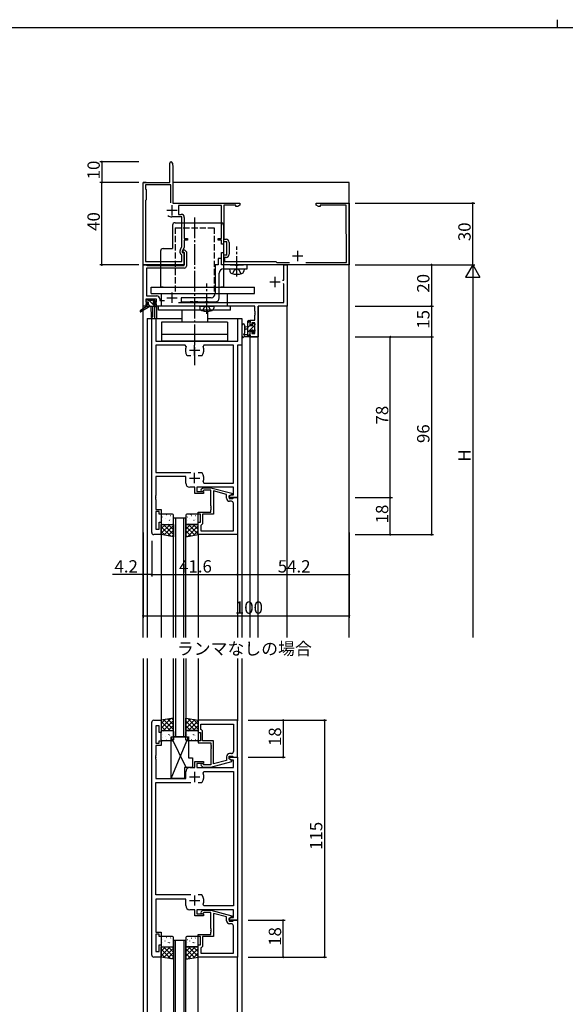
# Model space of a CAD drawing. Extents: x 0 to 1133, y 0 to 806.
# Drawn here: x 293 to 558, y 328 to 806 of the extents above; entities that cross this region are included whole.
import ezdxf

# ---------------------------------------------------------------- set-up
doc = ezdxf.new("R2010")
doc.units = 0
doc.linetypes.add('YCENTER_1', pattern=[13, 10, -1, 1, -1])
doc.linetypes.add('YHIDDEN_1', pattern=[4, 3, -1])
for name, color, linetype in [('USER1', 3, 'CONTINUOUS'), ('YKK_11', 7, 'CONTINUOUS'), ('YKK_12', 2, 'CONTINUOUS'), ('YKK_13', 4, 'CONTINUOUS'), ('YKK_D', 6, 'CONTINUOUS'), ('YKK_ZWAK', 7, 'CONTINUOUS')]:
    doc.layers.add(name, color=color, linetype=linetype)
doc.styles.get("Standard").update_dxf_attribs({"font": 'ROMANS.SHX', "bigfont": 'EXTFONT.SHX'})

# ---------------------------------------------------------------- blocks, each defined once
blk = doc.blocks.new('A201')
at = {"layer": 'YKK_ZWAK', "color": 8, "linetype": 'Continuous'}
blk.add_line((296.01, 412), (296.01, 410), dxfattribs=at)
at = {"layer": 'YKK_ZWAK', "color": 254, "linetype": 'Continuous'}
blk.add_line((571, 410), (21, 410), dxfattribs=at)

msp = doc.modelspace()

# ---------------------------------------------------------------- linework, layer by layer
at = {"layer": 'YKK_11', "color": 0, "linetype": 'ByBlock', "lineweight": -2}
for p, q in [((365.97, 727), (365.97, 736.4)), ((367.17, 736.4), (367.17, 735.5)), ((367.17, 735.5), (367.47, 735.2)), ((367.47, 735.2), (367.47, 717)), ((352.97, 687), (352.97, 727)), ((352.97, 727), (365.97, 727)), ((366.47, 725.8), (354.17, 725.8)), ((354.17, 725.8), (354.17, 723.8)), ((354.17, 723.8), (354.47, 723.5)), ((354.47, 723.5), (354.47, 718.5)), ((366.47, 717.06), (366.47, 725.8)), ((366.47, 717.06), (366.47, 725.8)), ((354.47, 718.5), (354.17, 718.2)), ((354.17, 718.2), (354.17, 688.6)), ((367.47, 717), (399.97, 717)), ((390.97, 715.8), (370.17, 715.8)), ((370.17, 715.8), (370.17, 711.5)), ((390.97, 699.8), (390.97, 715.8)), ((397.97, 716), (392.17, 716)), ((392.17, 716), (392.17, 699.4)), ((397.97, 715.37), (397.97, 716)), ((398.88, 715.37), (397.97, 715.37)), ((399.97, 716), (398.88, 715.37)), ((399.97, 717), (399.97, 716)), ((436.97, 716), (436.97, 717)), ((436.97, 717), (452.97, 717)), ((438.06, 715.37), (436.97, 716)), ((438.97, 715.37), (438.06, 715.37)), ((451.47, 716), (438.97, 716)), ((438.97, 716), (438.97, 715.37)), ((451.47, 702), (451.47, 716)), ((452.97, 717), (452.97, 687)), ((371.77, 710.3), (366.97, 710.3)), ((370.17, 711.5), (371.47, 711.5)), ((371.77, 695.91), (371.77, 710.3)), ((372.97, 710), (372.97, 699.8)), ((372.97, 699.8), (374.47, 699.8)), ((374.47, 699), (372.97, 699)), ((372.97, 699), (372.97, 695.64)), ((374.47, 699.8), (374.47, 699)), ((389.47, 699), (389.47, 699.8)), ((389.47, 699.8), (390.97, 699.8)), ((390.97, 699), (389.47, 699)), ((390.97, 697), (390.97, 699)), ((393.57, 698.2), (391.97, 698.2)), ((391.97, 698.2), (391.97, 697)), ((392.17, 699.4), (393.27, 699.4)), ((393.57, 691.8), (393.57, 698.2)), ((394.77, 697.9), (394.77, 692.1)), ((451.77, 701.7), (451.47, 702)), ((451.77, 688.2), (451.77, 701.7)), ((370.97, 692.84), (370.97, 693.97)), ((371.06, 694.4), (371.77, 695.91)), ((372.97, 695.64), (371.97, 693.5)), ((371.97, 693.5), (371.97, 693)), ((372.16, 693.42), (372.52, 694.2)), ((372.3, 693.2), (372.16, 693.42)), ((372.67, 693.2), (372.3, 693.2)), ((372.52, 694.2), (373.08, 694.2)), ((372.97, 692.9), (372.67, 693.2)), ((373.08, 694.2), (373.97, 693.31)), ((373.97, 693.31), (373.97, 686.4)), ((391.97, 697), (390.97, 697)), ((354.17, 688.6), (371.77, 688.6)), ((371.77, 691.8), (371.47, 691.97)), ((371.77, 688.6), (371.77, 691.8)), ((371.97, 693), (372.97, 693)), ((372.97, 693), (372.97, 687)), ((372.97, 686.7), (372.97, 692.9)), ((390.97, 690), (389.47, 690)), ((389.47, 690), (389.47, 687)), ((390.97, 687), (390.97, 693)), ((390.97, 693), (391.97, 693)), ((390.97, 687), (390.97, 690)), ((391.97, 693), (391.97, 691.8)), ((391.97, 691.8), (393.57, 691.8)), ((393.27, 690.6), (392.47, 690.6)), ((392.47, 690.6), (392.47, 688.6)), ((392.47, 688.6), (417.47, 688.6)), ((417.47, 688.6), (417.87, 688.2)), ((372.97, 687), (352.97, 687)), ((353.07, 667), (353.07, 687)), ((353.07, 687), (354.5, 687)), ((354.5, 687), (354.69, 686.85)), ((354.69, 686.85), (354.89, 686.7)), ((372.97, 685.4), (354.7, 685.4)), ((354.7, 685.4), (354.7, 671.93)), ((354.89, 686.7), (372.97, 686.7)), ((389.47, 687), (387.97, 687)), ((387.97, 687), (387.97, 673)), ((452.97, 687), (390.97, 687)), ((395.3, 687), (390.97, 687)), ((391.97, 685), (403.47, 685)), ((395.47, 686.9), (395.3, 687)), ((395.64, 686.8), (395.47, 686.9)), ((397.8, 686.8), (395.64, 686.8)), ((397.99, 686.66), (397.8, 686.8)), ((398.95, 686.66), (397.99, 686.66)), ((399.14, 686.8), (398.95, 686.66)), ((401.3, 686.8), (399.14, 686.8)), ((401.47, 686.9), (401.3, 686.8)), ((401.64, 687), (401.47, 686.9)), ((403.47, 687), (401.64, 687)), ((403.47, 685), (403.47, 687)), ((417.87, 688.2), (424, 688.2)), ((421.24, 679.5), (421.24, 687)), ((421.24, 687), (422.87, 687)), ((422.87, 687), (422.87, 667)), ((431.94, 688.2), (451.77, 688.2)), ((389.97, 671), (389.97, 683)), ((420.67, 679.5), (421.24, 679.5)), ((421.24, 677.6), (420.94, 677.9)), ((421.24, 668.63), (421.24, 677.6)), ((359.47, 670.3), (354.27, 670.3)), ((354.27, 670.3), (354.27, 668.8)), ((354.7, 671.93), (359.6, 671.93)), ((359.47, 668.8), (359.47, 670.3)), ((361.1, 670.43), (361.1, 669.7)), ((361.1, 669.7), (363.36, 669.7)), ((385.97, 671), (371.47, 671)), ((371.47, 671), (371.47, 669)), ((354.27, 667), (353.07, 667)), ((354.27, 668.8), (355.37, 668.8)), ((355.37, 668), (354.27, 668)), ((354.27, 668), (354.27, 667)), ((355.37, 668.8), (355.37, 668)), ((358.37, 668), (358.37, 668.8)), ((358.37, 668.8), (359.47, 668.8)), ((359.47, 668), (358.37, 668)), ((359.47, 667), (359.47, 668)), ((407.24, 667), (359.47, 667)), ((370.16, 668.63), (421.24, 668.63)), ((371.47, 669), (375.8, 669)), ((375.8, 669), (375.99, 669.14)), ((375.99, 669.14), (376.95, 669.14)), ((376.95, 669.14), (377.14, 669)), ((377.14, 669), (378.2, 669)), ((378.2, 669), (378.39, 669.14)), ((378.39, 669.14), (379.35, 669.14)), ((379.35, 669.14), (379.54, 669)), ((379.54, 669), (383.2, 669)), ((383.2, 669), (383.39, 669.14)), ((383.39, 669.14), (384.35, 669.14)), ((384.35, 669.14), (384.54, 669)), ((384.54, 669), (387.97, 669)), ((407.24, 664.46), (407.24, 667)), ((407.36, 664.27), (407.24, 664.46)), ((422.87, 667), (408.87, 667)), ((408.87, 667), (408.87, 652)), ((357.17, 557), (357.17, 661)), ((357.17, 661), (359.1, 661)), ((359.1, 661), (359.1, 650)), ((399.04, 650), (399.04, 661)), ((399.04, 661), (400.97, 661)), ((400.97, 661), (400.97, 648)), ((404.97, 657.8), (404.97, 660.1)), ((404.97, 660.1), (407.24, 660.1)), ((407.24, 663.54), (407.36, 663.73)), ((407.24, 663.46), (407.24, 663.54)), ((407.36, 663.27), (407.24, 663.46)), ((407.24, 662.54), (407.36, 662.73)), ((407.24, 660.1), (407.24, 662.54)), ((407.36, 663.73), (407.36, 664.27)), ((407.36, 662.73), (407.36, 663.27)), ((405.77, 657.8), (404.97, 657.8)), ((407.24, 658.9), (405.77, 658.9)), ((405.77, 658.9), (405.77, 657.8)), ((407.24, 653.63), (407.24, 658.9)), ((404.97, 652), (404.97, 654.8)), ((404.97, 654.8), (405.77, 654.8)), ((408.87, 652), (404.97, 652)), ((405.77, 654.8), (405.77, 653.63)), ((405.77, 653.63), (407.24, 653.63)), ((359.1, 650), (399.04, 650)), ((373.42, 648.07), (359.1, 648.07)), ((359.1, 648.07), (359.1, 586.2)), ((373.87, 647.36), (373.42, 648.07)), ((382.52, 648.07), (382.07, 647.36)), ((396.84, 648.07), (382.52, 648.07)), ((396.84, 580.93), (396.84, 648.07)), ((400.97, 648), (398.77, 648)), ((398.77, 648), (398.77, 574)), ((374.52, 642.8), (374.28, 642.93)), ((376.22, 642.8), (374.52, 642.8)), ((381.42, 642.8), (379.72, 642.8)), ((381.66, 642.93), (381.42, 642.8)), ((359.1, 586.2), (376.22, 586.2)), ((373.67, 584.2), (359.1, 584.2)), ((359.1, 584.2), (359.1, 574.96)), ((373.67, 581), (373.67, 584.2)), ((379.72, 586.2), (381.42, 586.2)), ((379.72, 586.2), (381.42, 586.2)), ((381.42, 586.2), (381.66, 586.07)), ((378.07, 579), (375.67, 579)), ((378.07, 576), (378.07, 579)), ((396.84, 579), (379.07, 579)), ((379.07, 579), (379.07, 577)), ((381.15, 578.02), (381.92, 578.8)), ((381.92, 578.8), (385.87, 578.8)), ((382.07, 581.64), (382.52, 580.93)), ((382.52, 580.93), (396.84, 580.93)), ((385.87, 578.8), (395.97, 576.09)), ((396.84, 575.3), (396.84, 579)), ((359.1, 574.96), (358.98, 574.77)), ((358.98, 574.77), (358.98, 574.23)), ((358.98, 574.23), (359.1, 574.04)), ((359.1, 573.96), (358.98, 573.77)), ((358.98, 573.77), (358.98, 573.23)), ((359.1, 574.04), (359.1, 573.96)), ((382.27, 576), (378.07, 576)), ((379.07, 577), (382.27, 577)), ((382.42, 577.6), (381.99, 577.18)), ((382.27, 577), (382.27, 576)), ((385.87, 577.6), (382.42, 577.6)), ((385.87, 569.96), (385.87, 577.6)), ((393.47, 575.52), (387.17, 577.21)), ((387.17, 577.21), (387.17, 566)), ((393.47, 573.7), (393.47, 575.52)), ((395.97, 575.49), (394.77, 574.8)), ((394.77, 574.8), (395.64, 575.3)), ((394.77, 574), (394.77, 574.8)), ((394.77, 574.8), (394.77, 573.5)), ((398.77, 574), (394.77, 574)), ((395.64, 575.3), (396.84, 575.3)), ((395.97, 576.09), (395.97, 575.49)), ((396.57, 573.5), (396.77, 573.7)), ((396.77, 573.7), (397.07, 574)), ((397.07, 574), (398.77, 574)), ((398.77, 574), (398.77, 556)), ((358.98, 573.23), (359.1, 573.04)), ((359.1, 573.04), (359.1, 568.2)), ((385.99, 569.77), (385.87, 569.96)), ((385.87, 569.04), (385.99, 569.23)), ((385.87, 568.96), (385.87, 569.04)), ((385.99, 568.77), (385.87, 568.96)), ((385.99, 569.23), (385.99, 569.77)), ((394.77, 573.5), (396.57, 573.5)), ((395.84, 572.2), (394.97, 572.2)), ((396.84, 557.93), (396.84, 571.2)), ((359.1, 568.2), (361.77, 568.2)), ((360.77, 567.2), (359.1, 567.2)), ((359.1, 567.2), (359.1, 558.7)), ((360.77, 566), (360.77, 567.2)), ((361.77, 566), (360.77, 566)), ((361.77, 568.2), (361.77, 566)), ((379.77, 566), (379.77, 567)), ((379.77, 567), (385.87, 567)), ((380.77, 566), (379.77, 566)), ((380.77, 562), (380.77, 566)), ((387.17, 566), (381.77, 566)), ((381.77, 566), (381.77, 561.2)), ((385.87, 568.04), (385.99, 568.23)), ((385.87, 567), (385.87, 568.04)), ((385.99, 568.23), (385.99, 568.77)), ((360.77, 558.7), (360.77, 562)), ((360.77, 562), (361.77, 562)), ((361.77, 562), (361.77, 556)), ((379.77, 556), (379.77, 562)), ((379.77, 562), (380.77, 562)), ((381.27, 560.7), (381.07, 560.5)), ((381.07, 560.5), (381.07, 557.93)), ((381.77, 561.2), (381.27, 560.7)), ((361.77, 556), (358.17, 556)), ((359.1, 558.7), (360.77, 558.7)), ((398.77, 556), (379.77, 556)), ((381.07, 557.93), (396.84, 557.93)), ((381.07, 557.93), (396.84, 557.93)), ((357.17, 351.9), (357.17, 464.9)), ((358.17, 465.9), (361.77, 465.9)), ((361.77, 465.9), (361.77, 459.9)), ((398.77, 465.9), (379.77, 465.9)), ((379.77, 465.9), (379.77, 459.9)), ((381.07, 463.97), (396.84, 463.97)), ((381.07, 461.4), (381.07, 463.97)), ((381.07, 463.97), (396.84, 463.97)), ((396.84, 463.97), (396.84, 450.7)), ((398.77, 447.9), (398.77, 465.9)), ((360.77, 463.2), (359.1, 463.2)), ((359.1, 463.2), (359.1, 454.7)), ((360.77, 459.9), (360.77, 463.2)), ((361.77, 459.9), (360.77, 459.9)), ((379.77, 459.9), (380.77, 459.9)), ((380.77, 459.9), (380.77, 455.9)), ((381.27, 461.2), (381.07, 461.4)), ((381.77, 460.7), (381.27, 461.2)), ((381.77, 455.9), (381.77, 460.7)), ((359.1, 454.7), (360.77, 454.7)), ((360.77, 454.7), (360.77, 455.9)), ((360.77, 455.9), (361.77, 455.9)), ((361.77, 455.9), (361.77, 453.7)), ((380.77, 455.9), (379.77, 455.9)), ((379.77, 455.9), (379.77, 454.9)), ((379.77, 454.9), (385.87, 454.9)), ((387.17, 455.9), (381.77, 455.9)), ((385.87, 454.9), (385.87, 453.86)), ((387.17, 444.69), (387.17, 455.9)), ((361.77, 453.7), (359.1, 453.7)), ((359.1, 453.7), (359.1, 448.86)), ((385.87, 453.86), (385.99, 453.68)), ((385.99, 453.13), (385.87, 452.95)), ((385.87, 452.95), (385.87, 452.86)), ((385.87, 452.86), (385.99, 452.68)), ((385.99, 452.13), (385.87, 451.95)), ((385.87, 451.95), (385.87, 444.3)), ((385.99, 453.68), (385.99, 453.13)), ((385.99, 452.68), (385.99, 452.13)), ((395.84, 449.7), (394.97, 449.7)), ((359.1, 448.86), (358.98, 448.68)), ((358.98, 448.68), (358.98, 448.13)), ((358.98, 448.13), (359.1, 447.95)), ((359.1, 447.86), (358.98, 447.68)), ((358.98, 447.68), (358.98, 447.13)), ((358.98, 447.13), (359.1, 446.95)), ((359.1, 447.95), (359.1, 447.86)), ((359.1, 446.95), (359.1, 437.7)), ((378.07, 442.9), (378.07, 445.9)), ((378.07, 445.9), (382.27, 445.9)), ((382.27, 444.9), (379.07, 444.9)), ((379.07, 444.9), (379.07, 442.9)), ((382.42, 444.3), (381.99, 444.73)), ((382.27, 445.9), (382.27, 444.9)), ((385.87, 443.1), (395.97, 445.81)), ((393.47, 446.38), (387.17, 444.69)), ((393.47, 448.2), (393.47, 446.38)), ((394.77, 447.1), (394.77, 448.4)), ((394.77, 448.4), (396.57, 448.4)), ((394.77, 447.1), (394.77, 447.9)), ((394.77, 447.9), (398.77, 447.9)), ((395.63, 446.6), (394.77, 447.1)), ((395.97, 446.41), (394.77, 447.1)), ((396.84, 446.6), (395.63, 446.6)), ((395.97, 445.81), (395.97, 446.41)), ((396.57, 448.4), (396.77, 448.2)), ((396.77, 448.2), (397.07, 447.9)), ((396.84, 442.9), (396.84, 446.6)), ((397.07, 447.9), (398.77, 447.9)), ((398.77, 447.9), (398.77, 368.9)), ((373.67, 437.7), (373.67, 440.9)), ((375.67, 442.9), (378.07, 442.9)), ((379.07, 442.9), (396.84, 442.9)), ((381.14, 443.88), (381.92, 443.1)), ((381.92, 443.1), (385.87, 443.1)), ((382.06, 440.27), (382.52, 440.97)), ((385.87, 444.3), (382.42, 444.3)), ((382.52, 440.97), (396.84, 440.97)), ((396.84, 440.97), (396.84, 375.83)), ((359.1, 437.7), (373.67, 437.7)), ((359.1, 381.1), (359.1, 435.7)), ((359.1, 435.7), (376.22, 435.7)), ((379.72, 435.7), (381.42, 435.7)), ((379.72, 435.7), (381.42, 435.7)), ((381.42, 435.7), (381.66, 435.83)), ((376.22, 381.1), (359.1, 381.1)), ((373.67, 379.1), (359.1, 379.1)), ((359.1, 379.1), (359.1, 363.1)), ((373.67, 375.9), (373.67, 379.1)), ((381.42, 381.1), (379.72, 381.1)), ((381.66, 380.97), (381.42, 381.1)), ((378.07, 373.9), (375.67, 373.9)), ((378.07, 370.9), (378.07, 373.9)), ((396.84, 373.9), (379.07, 373.9)), ((379.07, 373.9), (379.07, 371.9)), ((381.14, 372.93), (381.92, 373.7)), ((381.92, 373.7), (385.87, 373.7)), ((382.52, 375.83), (382.06, 376.54)), ((396.84, 375.83), (382.52, 375.83)), ((385.87, 373.7), (395.97, 371)), ((396.84, 370.2), (396.84, 373.9)), ((382.27, 370.9), (378.07, 370.9)), ((379.07, 371.9), (382.27, 371.9)), ((382.42, 372.5), (381.99, 372.08)), ((382.27, 371.9), (382.27, 370.9)), ((385.87, 372.5), (382.42, 372.5)), ((385.87, 364.86), (385.87, 372.5)), ((393.47, 370.42), (387.17, 372.11)), ((387.17, 372.11), (387.17, 360.9)), ((393.47, 368.6), (393.47, 370.42)), ((395.97, 370.4), (394.77, 369.7)), ((394.77, 369.7), (395.63, 370.2)), ((394.77, 368.9), (394.77, 369.7)), ((394.77, 369.7), (394.77, 368.4)), ((398.77, 368.9), (394.77, 368.9)), ((394.77, 368.4), (396.57, 368.4)), ((395.63, 370.2), (396.84, 370.2)), ((395.97, 371), (395.97, 370.4)), ((396.57, 368.4), (396.77, 368.6)), ((396.77, 368.6), (397.07, 368.9)), ((397.07, 368.9), (398.77, 368.9)), ((398.77, 368.9), (398.77, 350.9)), ((385.99, 364.68), (385.87, 364.86)), ((385.87, 363.95), (385.99, 364.13)), ((385.87, 363.86), (385.87, 363.95)), ((385.99, 363.68), (385.87, 363.86)), ((385.99, 364.13), (385.99, 364.68)), ((385.99, 363.13), (385.99, 363.68)), ((395.84, 367.1), (394.97, 367.1)), ((396.84, 352.83), (396.84, 366.1)), ((359.1, 363.1), (361.77, 363.1)), ((360.77, 362.1), (359.1, 362.1)), ((359.1, 362.1), (359.1, 353.6)), ((360.77, 360.9), (360.77, 362.1)), ((361.77, 360.9), (360.77, 360.9)), ((361.77, 363.1), (361.77, 360.9)), ((379.77, 360.9), (379.77, 361.9)), ((379.77, 361.9), (385.87, 361.9)), ((380.77, 360.9), (379.77, 360.9)), ((380.77, 356.9), (380.77, 360.9)), ((387.17, 360.9), (381.77, 360.9)), ((381.77, 360.9), (381.77, 356.1)), ((385.87, 362.95), (385.99, 363.13)), ((385.87, 361.9), (385.87, 362.95)), ((360.77, 353.6), (360.77, 356.9)), ((360.77, 356.9), (361.77, 356.9)), ((361.77, 356.9), (361.77, 350.9)), ((379.77, 350.9), (379.77, 356.9)), ((379.77, 356.9), (380.77, 356.9)), ((381.27, 355.6), (381.07, 355.4)), ((381.07, 355.4), (381.07, 352.83)), ((381.77, 356.1), (381.27, 355.6)), ((361.77, 350.9), (358.17, 350.9)), ((359.1, 353.6), (360.77, 353.6)), ((398.77, 350.9), (379.77, 350.9)), ((381.07, 352.83), (396.84, 352.83)), ((381.07, 352.83), (396.84, 352.83))]:
    msp.add_line(p, q, dxfattribs=at)
at = {"layer": 'YKK_11', "color": 2}
for p, q in [((364.47, 713.5), (369.47, 713.5)), ((366.97, 716), (366.97, 711)), ((427.97, 693.8), (427.97, 688.8)), ((425.47, 691.3), (430.47, 691.3)), ((416.97, 681.2), (416.97, 676.2)), ((414.47, 678.7), (419.47, 678.7)), ((364.47, 671), (369.47, 671)), ((366.97, 673.5), (366.97, 668.5)), ((375.47, 645.5), (380.47, 645.5)), ((377.97, 643), (377.97, 648)), ((375.47, 583.5), (380.47, 583.5)), ((377.97, 581), (377.97, 586)), ((377.97, 440.9), (377.97, 435.9)), ((375.47, 438.4), (380.47, 438.4)), ((375.47, 378.4), (380.47, 378.4)), ((377.97, 380.9), (377.97, 375.9))]:
    msp.add_line(p, q, dxfattribs=at)
at = {"layer": 'YKK_11', "color": 0, "linetype": 'ByBlock', "lineweight": -2}
for centre, radius, start, end in [((366.57, 736.4), 0.6, 360, 180), ((366.97, 713.5), 3.2, 231.6335, 270), ((371.47, 710), 1.5, 0, 90), ((393.27, 697.9), 1.5, 0, 90), ((371.97, 693.97), 1, 155.0001, 180), ((371.97, 692.84), 1, 180, 240), ((393.27, 692.1), 1.5, 270, 360), ((372.97, 686.4), 1, 270, 360), ((391.97, 683), 2, 90, 180), ((359.6, 670.43), 1.5, 0, 90), ((385.97, 673), 2, 270, 360), ((387.97, 671), 2, 270, 360), ((377.97, 645.5), 4.5, 155.5436, 214.8499), ((377.97, 645.5), 4.5, 325.1501, 24.4564), ((377.97, 583.5), 4.5, 335.5436, 34.8499), ((375.67, 581), 2, 180, 270), ((381.57, 577.6), 0.6, 135, 315), ((394.97, 573.7), 1.5, 180, 270), ((395.84, 571.2), 1, 0, 90), ((358.17, 557), 1, 180, 270), ((358.17, 464.9), 1, 90, 180), ((394.97, 448.2), 1.5, 90, 180), ((395.84, 450.7), 1, 270, 360), ((381.57, 444.3), 0.6, 45, 225), ((375.67, 440.9), 2, 90, 180), ((377.97, 438.4), 4.5, 325.1501, 24.4564), ((377.97, 378.4), 4.5, 335.5436, 34.8499), ((375.67, 375.9), 2, 180, 270), ((381.57, 372.5), 0.6, 135, 315), ((394.97, 368.6), 1.5, 180, 270), ((395.84, 366.1), 1, 0, 90), ((358.17, 351.9), 1, 180, 270)]:
    msp.add_arc(centre, radius, start, end, dxfattribs=at)
at = {"layer": 'YKK_12'}
for p, q in [((352.97, 665.56), (352.97, 727)), ((354.41, 727), (352.97, 727)), ((452.97, 727), (367.47, 727)), ((452.97, 506), (452.97, 727)), ((352.97, 506), (352.97, 664.77)), ((353.07, 665.63), (353.07, 667)), ((354.67, 667), (353.07, 667)), ((353.07, 506), (353.07, 664.83)), ((358.47, 666.7), (358.47, 661)), ((406.94, 667), (359.17, 667)), ((359.47, 667), (359.47, 661)), ((408.87, 506), (408.87, 667)), ((422.87, 667), (408.87, 667)), ((422.87, 506), (422.87, 667)), ((354.97, 661), (371.72, 661)), ((354.97, 661), (354.97, 506)), ((384.22, 661), (400.97, 661)), ((400.97, 661), (400.97, 506)), ((404.97, 506), (404.97, 652)), ((404.97, 652), (408.87, 652)), ((367.77, 506), (367.77, 564)), ((373.77, 564), (367.77, 564)), ((368.77, 564), (368.77, 506)), ((372.77, 506), (372.77, 564)), ((373.77, 506), (373.77, 564)), ((361.77, 556), (361.77, 506)), ((379.77, 556), (379.77, 506)), ((398.77, 556), (398.77, 506)), ((352.97, 495.9), (352.97, 320.9)), ((354.97, 495.9), (354.97, 320.9)), ((361.77, 495.9), (361.77, 465.9)), ((367.77, 457.9), (367.77, 495.9)), ((368.77, 495.9), (368.77, 457.9)), ((372.77, 457.9), (372.77, 495.9)), ((373.77, 495.9), (373.77, 457.9)), ((379.77, 495.9), (379.77, 465.9)), ((398.77, 495.9), (398.77, 465.6)), ((400.97, 495.9), (400.97, 320.9)), ((373.77, 457.9), (367.77, 457.9)), ((373.77, 358.9), (367.77, 358.9)), ((367.77, 358.9), (367.77, 320.9)), ((368.77, 320.9), (368.77, 358.9)), ((372.77, 358.9), (372.77, 320.9)), ((373.77, 320.9), (373.77, 358.9)), ((361.77, 320.9), (361.77, 350.9)), ((379.77, 320.9), (379.77, 350.9)), ((398.77, 320.9), (398.77, 351.2))]:
    msp.add_line(p, q, dxfattribs=at)
at = {"layer": 'YKK_13', "linetype": 'YCENTER_1'}
for p, q in [((377.97, 710), (377.97, 638.35)), ((398.47, 681.25), (398.47, 695.93)), ((383.87, 663.25), (383.87, 677.93))]:
    msp.add_line(p, q, dxfattribs=at)
at = {"layer": 'YKK_13'}
for p, q in [((367.27, 706.2), (367.27, 694.9)), ((368.47, 707.4), (390.77, 707.4)), ((391.97, 706.2), (391.97, 676.2)), ((361.47, 693.7), (361.47, 676.2)), ((362.67, 694.9), (367.27, 694.9)), ((394.97, 685), (395.07, 683.88)), ((394.97, 685), (401.97, 685)), ((401.97, 685), (401.87, 683.88)), ((356.97, 676.2), (406.97, 676.2)), ((356.97, 673), (356.97, 676.2)), ((362.67, 676.2), (361.47, 676.2)), ((391.97, 676.2), (390.77, 676.2)), ((406.97, 673), (406.97, 676.2)), ((354.47, 669.2), (354.47, 669.7)), ((354.77, 670), (355.27, 670)), ((355.47, 669.8), (357.57, 669.8)), ((356.97, 673), (406.97, 673)), ((357.77, 670), (358.37, 670)), ((358.58, 669.91), (359.08, 669.41)), ((361.97, 673), (393.97, 673)), ((361.97, 667), (361.97, 673)), ((393.97, 667), (393.97, 673)), ((354.67, 666.7), (351.6, 664.65)), ((356.17, 666.7), (351.93, 664.14)), ((354.67, 667.4), (354.67, 666.7)), ((358.87, 666.7), (354.67, 666.7)), ((355.67, 668.9), (354.77, 668.9)), ((354.97, 667.7), (355.67, 667.7)), ((355.67, 667.7), (355.67, 668.9)), ((356.77, 666.7), (356.87, 661.69)), ((357.57, 666.7), (357.47, 661.69)), ((358.07, 668.44), (358.07, 667.7)), ((358.07, 667.7), (358.87, 667.7)), ((358.87, 668.9), (358.53, 668.9)), ((359.17, 667.4), (359.17, 667)), ((360.47, 665), (360.47, 667)), ((395.47, 665), (360.47, 665)), ((371.72, 665), (371.72, 659.2)), ((380.37, 667), (380.47, 665.88)), ((380.37, 667), (387.37, 667)), ((384.22, 665), (384.22, 659.2)), ((387.37, 667), (387.27, 665.88)), ((395.47, 666), (395.47, 667)), ((395.47, 665), (395.47, 666)), ((403.77, 658.78), (404.84, 659.85)), ((404.07, 659.9), (404.67, 659.9)), ((393.97, 659.2), (361.97, 659.2)), ((361.97, 659.2), (361.97, 653.2)), ((393.97, 659.2), (393.97, 653.2)), ((400.97, 657.73), (400.97, 652.56)), ((402.17, 657.73), (402.17, 653.77)), ((403.77, 656.9), (402.63, 656.8)), ((403.77, 655.7), (402.63, 655.8)), ((403.77, 652), (403.77, 659.6)), ((403.77, 654.29), (407.07, 657.59)), ((403.77, 656.54), (404.77, 657.54)), ((404.77, 658.8), (404.77, 657.5)), ((404.77, 657.5), (406.17, 657.5)), ((405.71, 655.1), (404.77, 655.1)), ((404.77, 655.1), (404.77, 653.1)), ((404.97, 659.6), (404.97, 659)), ((406.17, 657.5), (406.17, 658.4)), ((406.17, 654.45), (407.24, 655.51)), ((406.47, 658.7), (406.97, 658.7)), ((407.07, 657.7), (407.07, 655.6)), ((407.27, 658.4), (407.27, 657.9)), ((407.27, 655.4), (407.27, 654.8)), ((377.97, 653.2), (361.97, 653.2)), ((361.97, 653.2), (361.97, 650)), ((393.97, 653.2), (361.97, 653.2)), ((393.97, 653.2), (393.97, 650)), ((404.67, 652), (401.99, 652)), ((402.59, 653.2), (403.77, 653.2)), ((403.77, 652.05), (404.82, 653.09)), ((404.97, 652.9), (404.97, 652.3)), ((406.17, 654.3), (406.17, 654.64)), ((407.18, 654.59), (406.68, 654.09)), ((393.97, 650), (361.97, 650)), ((361.77, 565.5), (361.77, 561.5)), ((367.27, 566), (362.27, 566)), ((362.41, 564.49), (362.45, 564.58)), ((364.24, 565.7), (364.28, 565.73)), ((364.55, 565.28), (364.56, 565.29)), ((366.32, 565.27), (366.36, 565.29)), ((367.77, 561.5), (367.77, 565.5)), ((373.77, 565.5), (373.77, 561.5)), ((379.27, 566), (374.27, 566)), ((374.41, 564.49), (374.45, 564.58)), ((376.24, 565.7), (376.28, 565.73)), ((376.55, 565.28), (376.56, 565.29)), ((378.32, 565.27), (378.36, 565.29)), ((379.77, 561.5), (379.77, 565.5)), ((361.77, 556), (361.77, 561)), ((361.77, 561), (367.77, 561)), ((361.77, 558.91), (363.86, 561)), ((361.77, 556.67), (366.1, 561)), ((366.39, 555.23), (361.77, 559.85)), ((362.27, 561), (367.27, 561)), ((362.58, 563.08), (362.58, 563.08)), ((367.77, 556.1), (362.87, 561)), ((363, 561.62), (363.05, 561.64)), ((363.12, 555.77), (367.77, 560.42)), ((363.65, 563.81), (363.69, 563.84)), ((364.4, 561.09), (364.4, 561.1)), ((365.08, 561.19), (365.13, 561.21)), ((367.77, 558.34), (365.11, 561)), ((365.3, 562.97), (365.34, 563.06)), ((365.67, 563.08), (365.72, 563.1)), ((366.34, 563.26), (366.35, 563.27)), ((367.77, 560.59), (367.36, 561)), ((367.75, 562.65), (367.77, 562.66)), ((367.77, 561), (367.77, 555)), ((373.77, 560.99), (373.78, 561)), ((373.77, 558.74), (376.03, 561)), ((373.77, 556.5), (378.27, 561)), ((379.77, 561), (373.77, 561)), ((373.77, 561), (373.77, 555)), ((378.07, 555.72), (373.77, 560.02)), ((374.27, 561), (379.27, 561)), ((374.58, 563.08), (374.58, 563.08)), ((374.67, 555.15), (379.77, 560.25)), ((375, 561.62), (375.05, 561.64)), ((379.77, 556.27), (375.04, 561)), ((375.65, 563.81), (375.69, 563.84)), ((376.4, 561.09), (376.4, 561.1)), ((377.08, 561.19), (377.13, 561.21)), ((379.77, 558.51), (377.28, 561)), ((377.3, 562.97), (377.34, 563.06)), ((377.67, 563.08), (377.72, 563.1)), ((378.34, 563.26), (378.35, 563.27)), ((379.77, 560.76), (379.53, 561)), ((379.75, 562.65), (379.77, 562.66)), ((379.77, 556), (379.77, 561)), ((363.7, 555.68), (361.77, 557.61)), ((367.77, 555), (361.77, 556)), ((365.05, 555.45), (367.77, 558.18)), ((366.97, 555.13), (367.77, 555.93)), ((376.15, 555.4), (373.77, 557.78)), ((373.77, 555), (379.77, 556)), ((374.22, 555.08), (373.77, 555.53)), ((377.36, 555.6), (379.77, 558.01)), ((367.77, 466.9), (361.77, 465.9)), ((366.39, 466.67), (361.77, 462.05)), ((363.7, 466.22), (361.77, 464.3)), ((361.77, 465.9), (361.77, 460.9)), ((361.77, 465.24), (366.1, 460.9)), ((367.77, 465.81), (362.87, 460.9)), ((363.12, 466.13), (367.77, 461.48)), ((365.05, 466.45), (367.77, 463.73)), ((366.97, 466.77), (367.77, 465.97)), ((367.77, 460.9), (367.77, 466.9)), ((373.77, 466.9), (379.77, 465.9)), ((373.77, 460.9), (373.77, 466.9)), ((374.22, 466.83), (373.77, 466.37)), ((376.15, 466.51), (373.77, 464.13)), ((378.07, 466.19), (373.77, 461.88)), ((373.77, 465.41), (378.27, 460.9)), ((374.66, 466.75), (379.77, 461.65)), ((379.77, 465.64), (375.03, 460.9)), ((377.36, 466.3), (379.77, 463.9)), ((379.77, 465.9), (379.77, 460.9)), ((361.77, 462.99), (363.86, 460.9)), ((361.77, 460.9), (367.77, 460.9)), ((361.77, 456.4), (361.77, 460.4)), ((362.27, 460.9), (367.27, 460.9)), ((363, 460.28), (363.05, 460.26)), ((364.4, 460.81), (364.4, 460.8)), ((365.08, 460.72), (365.12, 460.69)), ((367.77, 463.56), (365.11, 460.9)), ((365.29, 458.94), (365.34, 458.85)), ((367.77, 461.32), (367.36, 460.9)), ((367.75, 459.26), (367.77, 459.25)), ((367.77, 460.4), (367.77, 456.4)), ((373.77, 463.16), (376.03, 460.9)), ((373.77, 460.92), (373.78, 460.9)), ((379.77, 460.9), (373.77, 460.9)), ((373.77, 456.4), (373.77, 460.4)), ((374.27, 460.9), (379.27, 460.9)), ((375, 460.28), (375.05, 460.26)), ((376.4, 460.81), (376.4, 460.8)), ((377.08, 460.72), (377.12, 460.69)), ((379.77, 463.39), (377.28, 460.9)), ((377.29, 458.94), (377.34, 458.85)), ((379.77, 461.15), (379.52, 460.9)), ((379.75, 459.26), (379.77, 459.25)), ((379.77, 460.4), (379.77, 456.4)), ((367.27, 455.9), (362.27, 455.9)), ((362.4, 457.41), (362.45, 457.32)), ((362.58, 458.83), (362.58, 458.82)), ((363.65, 458.09), (363.69, 458.07)), ((364.24, 456.2), (364.28, 456.18)), ((364.55, 456.62), (364.56, 456.61)), ((365.67, 458.83), (365.72, 458.8)), ((366.31, 456.63), (366.36, 456.61)), ((366.34, 458.64), (366.34, 458.63)), ((373.94, 442.9), (366.52, 457.9)), ((366.52, 457.9), (375.02, 457.9)), ((366.52, 437.7), (366.52, 457.9)), ((366.52, 437.7), (375.02, 457.9)), ((379.27, 455.9), (374.27, 455.9)), ((374.4, 457.41), (374.45, 457.32)), ((374.58, 458.83), (374.58, 458.82)), ((375.02, 457.9), (375.02, 447.7)), ((375.65, 458.09), (375.69, 458.07)), ((376.24, 456.2), (376.28, 456.18)), ((376.55, 456.62), (376.56, 456.61)), ((377.67, 458.83), (377.72, 458.8)), ((378.31, 456.63), (378.36, 456.61)), ((378.34, 458.64), (378.34, 458.63)), ((375.02, 447.7), (377.02, 447.7)), ((377.02, 447.7), (377.02, 442.9)), ((377.02, 442.9), (373.02, 442.9)), ((373.02, 442.9), (373.02, 437.7)), ((373.02, 437.7), (366.52, 437.7)), ((361.77, 360.4), (361.77, 356.4)), ((367.27, 360.9), (362.27, 360.9)), ((362.4, 359.39), (362.45, 359.48)), ((363.65, 358.72), (363.69, 358.74)), ((364.24, 360.61), (364.28, 360.63)), ((364.55, 360.19), (364.56, 360.19)), ((366.31, 360.17), (366.36, 360.2)), ((367.77, 356.4), (367.77, 360.4)), ((373.77, 360.4), (373.77, 356.4)), ((379.27, 360.9), (374.27, 360.9)), ((374.4, 359.39), (374.45, 359.48)), ((375.65, 358.72), (375.69, 358.74)), ((376.24, 360.61), (376.28, 360.63)), ((376.55, 360.19), (376.56, 360.19)), ((378.31, 360.17), (378.36, 360.2)), ((379.77, 356.4), (379.77, 360.4)), ((361.77, 350.9), (361.77, 355.9)), ((361.77, 355.9), (367.77, 355.9)), ((361.77, 353.81), (363.86, 355.9)), ((361.77, 351.57), (366.1, 355.9)), ((366.39, 350.13), (361.77, 354.76)), ((362.27, 355.9), (367.27, 355.9)), ((362.58, 357.98), (362.58, 357.99)), ((367.77, 351), (362.87, 355.9)), ((363, 356.52), (363.05, 356.55)), ((363.12, 350.68), (367.77, 355.32)), ((364.4, 356), (364.4, 356.01)), ((365.08, 356.09), (365.12, 356.12)), ((367.77, 353.25), (365.11, 355.9)), ((365.29, 357.87), (365.34, 357.96)), ((365.67, 357.98), (365.72, 358.01)), ((366.34, 358.17), (366.34, 358.17)), ((367.77, 355.49), (367.36, 355.9)), ((367.75, 357.55), (367.77, 357.56)), ((367.77, 355.9), (367.77, 349.9)), ((373.77, 355.89), (373.78, 355.9)), ((373.77, 353.65), (376.03, 355.9)), ((373.77, 351.4), (378.27, 355.9)), ((379.77, 355.9), (373.77, 355.9)), ((373.77, 355.9), (373.77, 349.9)), ((378.07, 350.62), (373.77, 354.92)), ((374.27, 355.9), (379.27, 355.9)), ((374.58, 357.98), (374.58, 357.99)), ((374.66, 350.05), (379.77, 355.16)), ((375, 356.52), (375.05, 356.55)), ((379.77, 351.17), (375.03, 355.9)), ((376.4, 356), (376.4, 356.01)), ((377.08, 356.09), (377.12, 356.12)), ((379.77, 353.41), (377.28, 355.9)), ((377.29, 357.87), (377.34, 357.96)), ((377.67, 357.98), (377.72, 358.01)), ((378.34, 358.17), (378.34, 358.17)), ((379.77, 355.66), (379.52, 355.9)), ((379.75, 357.55), (379.77, 357.56)), ((379.77, 350.9), (379.77, 355.9)), ((363.7, 350.58), (361.77, 352.51)), ((367.77, 349.9), (361.77, 350.9)), ((365.05, 350.36), (367.77, 353.08)), ((366.97, 350.04), (367.77, 350.83)), ((376.15, 350.3), (373.77, 352.68)), ((373.77, 349.9), (379.77, 350.9)), ((374.22, 349.98), (373.77, 350.43)), ((377.36, 350.5), (379.77, 352.91))]:
    msp.add_line(p, q, dxfattribs=at)
at = {"layer": 'YKK_13', "linetype": 'YHIDDEN_1'}
for p, q in [((368.47, 705), (368.47, 673)), ((368.47, 705), (387.47, 705)), ((387.47, 705), (387.47, 673)), ((396.42, 682.64), (397.33, 684.45)), ((397.33, 684.45), (398.47, 685.06)), ((399.62, 684.45), (398.47, 685.06)), ((400.52, 682.64), (399.62, 684.45)), ((381.82, 664.64), (382.73, 666.45)), ((382.73, 666.45), (383.87, 667.06)), ((385.02, 666.45), (383.87, 667.06)), ((385.92, 664.64), (385.02, 666.45))]:
    msp.add_line(p, q, dxfattribs=at)
at = {"layer": 'YKK_13', "lineweight": -3}
for p, q in [((358.78, 666.7), (355.68, 669.8)), ((358.82, 668.9), (357.73, 670)), ((356.53, 666.7), (355.53, 667.7))]:
    msp.add_line(p, q, dxfattribs=at)
at = {"layer": 'YKK_13'}
for centre, radius, start, end in [((368.47, 706.2), 1.2, 90, 180), ((390.77, 706.2), 1.2, 0, 90), ((362.67, 693.7), 1.2, 90, 180), ((396.36, 683.99), 1.3, 185, 254.1191), ((400.58, 683.99), 1.3, 285.8809, 355), ((398.47, 691.4), 9, 254.1191, 285.8809), ((354.77, 669.7), 0.3, 90, 180), ((355.27, 669.8), 0.2, 0, 90), ((357.77, 669.8), 0.2, 90, 180), ((358.37, 669.7), 0.3, 45, 90), ((358.87, 669.2), 0.3, 270, 45), ((351.77, 664.4), 0.3, 123.769, 301.0615), ((354.77, 669.2), 0.3, 180, 270), ((354.97, 667.4), 0.3, 90, 180), ((358.07, 668.9), 0.25, 33.0557, 236.9443), ((357.77, 668.44), 0.3, 0, 56.9443), ((358.53, 669.2), 0.3, 213.0557, 270), ((358.87, 667.4), 0.3, 0, 90), ((358.87, 667), 0.3, 270, 0), ((381.76, 665.99), 1.3, 185, 254.1191), ((383.87, 673.4), 9, 254.1191, 285.8809), ((385.98, 665.99), 1.3, 285.8809, 355), ((357.17, 661.7), 0.3, 181.1696, 358.8554), ((404.07, 659.6), 0.3, 90, 180), ((404.67, 659.6), 0.3, 0, 90), ((401.57, 657.73), 0.6, 0.0402, 180.0402), ((402.67, 656.3), 0.5, 95.0921, 264.9079), ((404.77, 659), 0.2, 270, 0), ((405.71, 655.4), 0.3, 270, 326.9443), ((406.17, 655.1), 0.25, 303.0557, 146.9443), ((406.47, 658.4), 0.3, 90, 180), ((406.47, 654.64), 0.3, 123.0557, 180), ((406.97, 658.4), 0.3, 0, 90), ((407.07, 657.9), 0.2, 270, 0), ((407.07, 655.4), 0.2, 0, 90), ((401.27, 652.56), 0.3, 180, 229.4712), ((400.88, 652.11), 0.3, 349.4712, 49.4712), ((401.47, 652), 0.3, 169.4712, 330), ((401.99, 651.7), 0.3, 90, 150), ((402.07, 653.2), 0.3, 109.1898, 330), ((401.87, 653.77), 0.3, 289.1898, 0.0402), ((402.59, 652.9), 0.3, 90, 150), ((404.67, 652.3), 0.3, 270, 0), ((404.77, 652.9), 0.2, 360, 90), ((406.47, 654.3), 0.3, 180, 315), ((406.97, 654.8), 0.3, 315, 0), ((362.27, 565.5), 0.5, 90, 180), ((367.27, 565.5), 0.5, 360, 90), ((374.27, 565.5), 0.5, 90, 180), ((379.27, 565.5), 0.5, 0, 90), ((362.27, 561.5), 0.5, 180, 270), ((367.27, 561.5), 0.5, 270, 0), ((374.27, 561.5), 0.5, 180, 270), ((379.27, 561.5), 0.5, 270, 0), ((362.27, 460.4), 0.5, 90, 180), ((367.27, 460.4), 0.5, 0, 90), ((374.27, 460.4), 0.5, 90, 180), ((379.27, 460.4), 0.5, 360, 90), ((362.27, 456.4), 0.5, 180, 270), ((367.27, 456.4), 0.5, 270, 360), ((374.27, 456.4), 0.5, 180, 270), ((379.27, 456.4), 0.5, 270, 0), ((362.27, 360.4), 0.5, 90, 180), ((367.27, 360.4), 0.5, 0, 90), ((374.27, 360.4), 0.5, 90, 180), ((379.27, 360.4), 0.5, 360, 90), ((362.27, 356.4), 0.5, 180, 270), ((367.27, 356.4), 0.5, 270, 0), ((374.27, 356.4), 0.5, 180, 270), ((379.27, 356.4), 0.5, 270, 0)]:
    msp.add_arc(centre, radius, start, end, dxfattribs=at)
at = {"layer": 'YKK_D'}
for p, q in [((350.97, 737), (331.97, 737)), ((332.97, 737), (332.97, 727)), ((350.97, 727), (331.97, 727)), ((350.97, 727), (331.97, 727)), ((332.97, 687), (332.97, 727)), ((455.97, 717), (513.97, 717)), ((512.97, 687), (512.97, 717)), ((350.97, 687), (331.97, 687)), ((455.97, 687), (493.97, 687)), ((455.97, 687), (513.97, 687)), ((455.97, 687), (513.97, 687)), ((492.97, 687), (492.97, 667)), ((512.97, 687), (509.47, 680.94)), ((512.97, 687), (516.47, 680.94)), ((512.97, 687), (512.97, 674.88)), ((509.47, 680.94), (516.47, 680.94)), ((512.97, 680), (512.97, 506)), ((455.97, 667), (493.97, 667)), ((455.97, 667), (493.97, 667)), ((492.97, 667), (492.97, 652)), ((455.97, 652), (493.97, 652)), ((455.97, 652), (493.97, 652)), ((455.97, 652), (473.97, 652)), ((472.97, 574), (472.97, 652)), ((492.97, 652), (492.97, 556)), ((455.97, 574), (473.97, 574)), ((455.97, 574), (473.97, 574)), ((472.97, 556), (472.97, 574)), ((352.97, 557), (352.97, 515.61)), ((398.77, 557), (398.77, 535.61)), ((452.97, 557), (452.97, 515.61)), ((452.97, 557), (452.97, 535.61)), ((455.97, 556), (493.97, 556)), ((455.97, 556), (473.97, 556)), ((352.97, 553), (352.97, 535.61)), ((357.17, 553), (357.17, 535.61)), ((357.17, 553), (357.17, 535.61)), ((398.77, 553), (398.77, 535.61)), ((352.97, 536.61), (338.07, 536.61)), ((357.17, 536.61), (352.97, 536.61)), ((357.17, 536.61), (398.77, 536.61)), ((398.77, 536.61), (452.97, 536.61)), ((352.97, 516.61), (452.97, 516.61)), ((403.97, 465.9), (441.97, 465.9)), ((403.97, 465.9), (421.97, 465.9)), ((420.97, 465.9), (420.97, 447.9)), ((440.97, 465.9), (440.97, 350.9)), ((403.97, 447.9), (421.97, 447.9)), ((403.97, 368.9), (421.97, 368.9)), ((420.97, 350.9), (420.97, 368.9)), ((403.97, 350.9), (441.97, 350.9)), ((403.97, 350.9), (421.97, 350.9))]:
    msp.add_line(p, q, dxfattribs=at)
at = {"layer": 'YKK_D', "linetype": 'ByBlock', "const_width": 0.85}
for points in [[(332.97, 736.89, 1), (332.97, 737.11, 1)], [(332.97, 726.89, 1), (332.97, 727.11, 1)], [(332.97, 727.11, 1), (332.97, 726.89, 1)], [(512.97, 716.89, 1), (512.97, 717.1, 1)], [(332.97, 687.11, 1), (332.97, 686.89, 1)], [(492.97, 686.89, 1), (492.97, 687.11, 1)], [(492.97, 666.89, 1), (492.97, 667.11, 1)], [(472.97, 651.89, 1), (472.97, 652.11, 1)], [(492.97, 652.11, 1), (492.97, 651.89, 1)], [(492.97, 651.89, 1), (492.97, 652.11, 1)], [(472.97, 574.11, 1), (472.97, 573.89, 1)], [(472.97, 573.89, 1), (472.97, 574.11, 1)], [(472.97, 556.11, 1), (472.97, 555.89, 1)], [(492.97, 556.11, 1), (492.97, 555.89, 1)], [(353.08, 536.61, 1), (352.86, 536.61, 1)], [(357.06, 536.61, 1), (357.28, 536.61, 1)], [(357.28, 536.61, 1), (357.06, 536.61, 1)], [(398.66, 536.61, 1), (398.88, 536.61, 1)], [(398.88, 536.61, 1), (398.66, 536.61, 1)], [(452.86, 536.61, 1), (453.08, 536.61, 1)], [(353.08, 516.61, 1), (352.86, 516.61, 1)], [(452.86, 516.61, 1), (453.08, 516.61, 1)], [(420.97, 465.8, 1), (420.97, 466.01, 1)], [(440.97, 465.8, 1), (440.97, 466.01, 1)], [(420.97, 448.01, 1), (420.97, 447.8, 1)], [(420.97, 368.8, 1), (420.97, 369.01, 1)], [(420.97, 351.01, 1), (420.97, 350.8, 1)], [(440.97, 351.01, 1), (440.97, 350.8, 1)]]:
    msp.add_lwpolyline(points, format="xyb", close=True, dxfattribs=at)

# ---------------------------------------------------------------- block references
at = {"layer": 'YKK_ZWAK', "xscale": 2, "yscale": 2, "zscale": 2}
msp.add_blockref('A201', (-38, -18), dxfattribs=at)

# ---------------------------------------------------------------- texts
at = {"layer": 'USER1'}
msp.add_text('ランマなしの場合', height=6, dxfattribs=at).set_placement((369.38, 497.66))
at = {"layer": 'YKK_D'}
for s, p in [('10', (331.97, 728.48)), ('40', (331.97, 703.48)), ('30', (511.97, 698.48)), ('20', (491.97, 673.48)), ('15', (491.97, 655.98)), ('78', (471.97, 609.48)), ('96', (491.97, 600.48)), ('H', (511.97, 591.4)), ('18', (471.97, 561.48)), ('18', (419.97, 453.38)), ('115', (439.97, 402.96)), ('18', (419.97, 356.38))]:
    msp.add_text(s, height=6, rotation=90, dxfattribs=at).set_placement(p)
for s, p in [('4.2', (339.07, 537.61)), ('41.6', (370.45, 537.61)), ('54.2', (418.35, 537.61)), ('100', (397.53, 517.61))]:
    msp.add_text(s, height=6, dxfattribs=at).set_placement(p)

doc.saveas('drawing.dxf')
